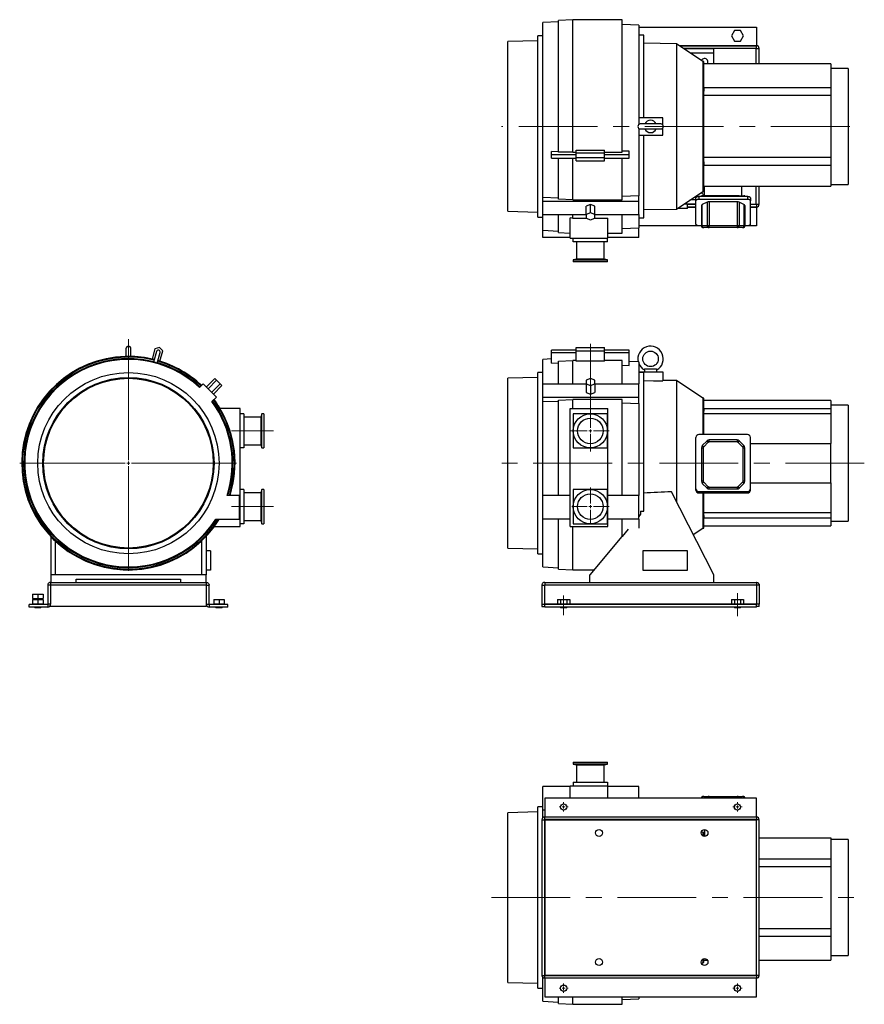
# Model space of a CAD drawing. Units: millimetres. Extents: x 40 to 258, y 29 to 187.
# Drawn here: x 40 to 176, y 29 to 187 of the extents above; entities that cross this region are included whole.
import ezdxf

# ---------------------------------------------------------------- set-up
doc = ezdxf.new("R2010")
doc.units = ezdxf.units.MM
doc.linetypes.add('CENTERX2', pattern=[20.32, 12.7, -2.54, 2.54, -2.54])

# ---------------------------------------------------------------- blocks, each defined once
blk = doc.blocks.new('SW_CENTERMARKSYMBOL_0')
at = {"color": 0, "linetype": 'Continuous', "lineweight": 18}
for p, q in [((0, 0.5), (0, 14.04)), ((-0.5, 0), (-3.31, 0)), ((0, 0), (-0.25, 0)), ((0, 0), (0, 0.25)), ((0, 0), (0, -0.25)), ((0, 0), (0.25, 0)), ((0.5, 0), (3.05, 0)), ((0, -0.5), (0, -3.31))]:
    blk.add_line(p, q, dxfattribs=at)
blk = doc.blocks.new('SW_CENTERMARKSYMBOL_1')
at = {"color": 0, "linetype": 'Continuous', "lineweight": 18}
for p, q in [((0, 0.5), (0, 3.06)), ((-0.5, 0), (-2.97, 0)), ((0, 0), (-0.25, 0)), ((0, 0), (0, 0.25)), ((0, 0), (0, -0.25)), ((0, 0), (0.25, 0)), ((0.5, 0), (3.01, 0)), ((0, -0.5), (0, -2.83))]:
    blk.add_line(p, q, dxfattribs=at)
blk = doc.blocks.new('SW_CENTERMARKSYMBOL_2')
at = {"color": 0, "linetype": 'Continuous', "lineweight": 18}
for p, q in [((0, 0.5), (0, 19.97)), ((-0.5, 0), (-17.52, 0)), ((0, 0), (-0.25, 0)), ((0, 0), (0, 0.25)), ((0, 0), (0, -0.25)), ((0, 0), (0.25, 0)), ((0.5, 0), (17.4, 0)), ((0, -0.5), (0, -17.32))]:
    blk.add_line(p, q, dxfattribs=at)
blk = doc.blocks.new('SW_CENTERMARKSYMBOL_3')
at = {"color": 0, "linetype": 'Continuous', "lineweight": 18}
for p, q in [((-0.5, 0), (-0.75, 0)), ((0, 0), (-0.25, 0)), ((0, 0.5), (0, 0.75)), ((0, 0), (0, 0.25)), ((0, 0), (0, -0.25)), ((0, 0), (0.25, 0)), ((0.5, 0), (0.75, 0)), ((0, -0.5), (0, -0.75))]:
    blk.add_line(p, q, dxfattribs=at)
blk = doc.blocks.new('SW_CENTERMARKSYMBOL_4')
at = {"color": 0, "linetype": 'Continuous', "lineweight": 18}
for p, q in [((-0.5, 0), (-0.75, 0)), ((0, 0), (-0.25, 0)), ((0, 0.5), (0, 0.75)), ((0, 0), (0, 0.25)), ((0, 0), (0, -0.25)), ((0, 0), (0.25, 0)), ((0.5, 0), (0.75, 0)), ((0, -0.5), (0, -0.75))]:
    blk.add_line(p, q, dxfattribs=at)
blk = doc.blocks.new('SW_CENTERMARKSYMBOL_5')
at = {"color": 0, "linetype": 'Continuous', "lineweight": 18}
for p, q in [((-0.5, 0), (-0.75, 0)), ((0, 0), (-0.25, 0)), ((0, 0.5), (0, 0.75)), ((0, 0), (0, 0.25)), ((0, 0), (0, -0.25)), ((0, 0), (0.25, 0)), ((0.5, 0), (0.75, 0)), ((0, -0.5), (0, -0.75))]:
    blk.add_line(p, q, dxfattribs=at)
blk = doc.blocks.new('SW_CENTERMARKSYMBOL_6')
at = {"color": 0, "linetype": 'Continuous', "lineweight": 18}
for p, q in [((-0.5, 0), (-0.75, 0)), ((0, 0), (-0.25, 0)), ((0, 0.5), (0, 0.75)), ((0, 0), (0, 0.25)), ((0, 0), (0, -0.25)), ((0, 0), (0.25, 0)), ((0.5, 0), (0.75, 0)), ((0, -0.5), (0, -0.75))]:
    blk.add_line(p, q, dxfattribs=at)

msp = doc.modelspace()

# ---------------------------------------------------------------- linework, layer by layer
at = {"color": 7, "linetype": 'Continuous', "lineweight": 25}
for p, q in [((128.81, 187.47), (126.47, 187.35)), ((126.47, 166.14), (126.47, 187.35)), ((136.71, 187.47), (128.81, 187.47)), ((128.81, 166.1), (128.81, 187.47)), ((136.71, 166.1), (136.71, 187.47)), ((126.47, 187.12), (123.97, 186.99)), ((123.97, 158.81), (123.97, 186.99)), ((139.41, 186.58), (136.71, 186.72)), ((139.41, 186.58), (139.41, 170.58)), ((139.41, 186.27), (158.36, 186.27)), ((154.82, 185.72), (154.33, 184.87)), ((155.8, 185.72), (154.82, 185.72)), ((156.29, 184.87), (155.8, 185.72)), ((158.36, 186.27), (158.36, 183.28)), ((123.17, 184.07), (118.31, 183.94)), ((123.97, 184.87), (123.17, 184.87)), ((123.17, 155.67), (123.17, 184.87)), ((140.21, 184.97), (139.41, 184.97)), ((140.21, 171.67), (140.21, 184.97)), ((154.33, 184.87), (154.82, 184.02)), ((154.82, 184.02), (155.8, 184.02)), ((155.8, 184.02), (156.29, 184.87)), ((118.31, 156.6), (118.31, 183.94)), ((145.51, 183.58), (140.21, 183.67)), ((149.71, 180.74), (145.51, 183.58)), ((145.51, 183.58), (145.51, 156.96)), ((145.96, 183.27), (158.36, 183.27)), ((151.51, 182.77), (146.7, 182.77)), ((151.51, 182.07), (151.51, 182.77)), ((158.36, 182.81), (158.35, 182.81)), ((158.36, 183.27), (158.36, 183.28)), ((158.81, 180.37), (158.81, 182.81)), ((151.51, 182.07), (147.74, 182.07)), ((151.51, 180.37), (151.51, 182.07)), ((149.91, 180.74), (149.71, 180.74)), ((149.71, 180.74), (149.71, 159.79)), ((149.91, 176.52), (149.91, 180.74)), ((170.36, 180.37), (149.91, 180.37)), ((170.36, 180.37), (170.36, 176.52)), ((173.16, 179.62), (170.36, 179.62)), ((173.16, 179.62), (173.16, 160.92)), ((149.91, 176.52), (149.91, 175.95)), ((149.91, 176.52), (170.36, 176.52)), ((170.36, 176.52), (170.36, 175.24)), ((149.91, 164.59), (149.91, 175.95)), ((170.36, 175.24), (149.91, 175.24)), ((170.36, 175.24), (170.36, 165.3)), ((143.31, 171.67), (139.41, 171.67)), ((143.31, 170.46), (143.31, 171.67)), ((139.41, 169.96), (139.41, 159.1)), ((142.96, 170.67), (139.66, 170.67)), ((139.66, 169.87), (142.96, 169.87)), ((143.31, 168.87), (143.31, 170.07)), ((139.41, 168.87), (143.31, 168.87)), ((140.21, 155.57), (140.21, 168.87)), ((126.47, 166.19), (125.36, 166.21)), ((125.36, 165.76), (125.36, 166.21)), ((125.36, 165.76), (129.31, 165.76)), ((125.36, 165.17), (125.36, 165.76)), ((125.36, 165.17), (129.31, 165.17)), ((128.81, 166.1), (126.47, 166.14)), ((126.47, 158.55), (126.47, 165.17)), ((128.81, 166.1), (129.31, 166.1)), ((128.81, 158.46), (128.81, 165.17)), ((129.31, 166.44), (133.91, 166.44)), ((129.31, 166), (129.31, 166.44)), ((129.31, 166), (133.91, 166)), ((129.31, 165.27), (129.31, 166)), ((129.31, 165.27), (133.91, 165.27)), ((129.31, 164.74), (129.31, 165.27)), ((133.91, 166), (133.91, 166.44)), ((133.91, 166.1), (136.71, 166.1)), ((133.91, 165.27), (133.91, 166)), ((133.91, 165.76), (137.86, 165.76)), ((133.91, 164.74), (133.91, 165.27)), ((133.91, 165.17), (137.86, 165.17)), ((137.86, 166.31), (136.71, 166.3)), ((136.71, 158.46), (136.71, 165.17)), ((137.86, 165.76), (137.86, 166.31)), ((137.86, 165.17), (137.86, 165.76)), ((149.91, 165.3), (170.36, 165.3)), ((170.36, 165.3), (170.36, 164.02)), ((129.31, 164.74), (133.91, 164.74)), ((149.91, 164.59), (149.91, 164.02)), ((149.91, 159.79), (149.91, 164.02)), ((149.91, 164.02), (170.36, 164.02)), ((170.36, 164.02), (170.36, 160.67)), ((149.91, 160.67), (170.36, 160.67)), ((150.01, 160.42), (149.91, 160.41)), ((150.01, 159.07), (150.01, 160.67)), ((156.01, 159.07), (156.01, 160.67)), ((158.81, 157.73), (158.81, 160.67)), ((170.36, 160.92), (173.16, 160.92)), ((126.47, 158.71), (123.97, 158.81)), ((123.97, 158.21), (123.97, 158.81)), ((139.41, 159.1), (136.71, 159)), ((139.41, 158.21), (139.41, 159.1)), ((145.51, 156.96), (149.71, 159.79)), ((148.61, 158.31), (148.61, 158.76)), ((149.11, 158.97), (149.11, 158.52)), ((156.91, 158.97), (149.11, 158.97)), ((149.51, 159.07), (149.51, 158.97)), ((149.65, 159.07), (149.51, 159.07)), ((150.41, 159.07), (149.65, 159.07)), ((149.71, 159.79), (149.91, 159.79)), ((150.76, 159.07), (150.41, 159.07)), ((155.25, 159.07), (150.76, 159.07)), ((155.6, 159.07), (155.25, 159.07)), ((155.6, 159.07), (156.36, 159.07)), ((156.51, 159.07), (156.36, 159.07)), ((156.51, 159.07), (156.51, 158.97)), ((156.91, 158.97), (156.91, 158.52)), ((157.41, 158.76), (157.41, 158.31)), ((123.97, 158.21), (139.41, 158.21)), ((123.97, 156.09), (123.97, 158.21)), ((128.81, 158.46), (126.47, 158.55)), ((128.81, 158.46), (136.71, 158.46)), ((131.61, 157.72), (130.91, 157.44)), ((130.91, 156.06), (130.91, 157.44)), ((131.61, 156.34), (131.61, 157.72)), ((132.31, 157.44), (131.61, 157.72)), ((132.31, 156.06), (132.31, 157.44)), ((139.41, 156.09), (139.41, 158.21)), ((147.26, 157.07), (145.67, 157.07)), ((148.61, 157.77), (146.7, 157.77)), ((147.26, 157.07), (147.26, 157.77)), ((148.61, 157.27), (147.26, 157.27)), ((148.61, 158.47), (147.74, 158.47)), ((147.76, 158.47), (147.76, 158.48)), ((148.61, 154.52), (148.61, 158.31)), ((156.91, 158.52), (149.11, 158.52)), ((149.51, 157.55), (149.51, 154.27)), ((150.41, 158.06), (149.65, 157.71)), ((149.65, 154.27), (149.65, 157.71)), ((150.41, 158.06), (150.41, 154.27)), ((155.25, 158.13), (150.76, 158.13)), ((150.76, 158.13), (150.76, 154.27)), ((155.25, 158.13), (155.25, 154.27)), ((156.36, 157.71), (155.6, 158.06)), ((155.6, 158.06), (155.6, 154.27)), ((156.36, 157.71), (156.36, 154.27)), ((156.51, 157.55), (156.51, 154.27)), ((157.41, 154.52), (157.41, 158.31)), ((158.36, 157.27), (157.41, 157.27)), ((158.36, 157.73), (158.35, 157.73)), ((158.36, 157.26), (158.36, 157.27)), ((158.36, 157.26), (158.36, 154.27)), ((118.31, 156.6), (123.17, 156.47)), ((123.17, 155.67), (123.97, 155.67)), ((123.97, 156.09), (130.91, 156.09)), ((123.97, 153.55), (123.97, 156.09)), ((126.47, 153.19), (126.47, 156.09)), ((128.36, 152.27), (128.36, 155.52)), ((128.81, 155.49), (128.81, 156.09)), ((128.81, 155.49), (130.91, 155.49)), ((131.61, 156.34), (130.91, 156.06)), ((130.91, 156.06), (130.91, 155.49)), ((130.91, 155.49), (131.61, 155.2)), ((132.31, 156.06), (131.61, 156.34)), ((131.61, 155.2), (132.31, 155.49)), ((132.31, 156.09), (139.41, 156.09)), ((132.31, 155.49), (132.31, 156.06)), ((132.31, 155.49), (134.41, 155.49)), ((134.41, 152.27), (134.41, 155.49)), ((136.71, 153.07), (136.71, 156.09)), ((139.41, 156.09), (139.41, 153.96)), ((139.41, 155.57), (140.21, 155.57)), ((140.21, 156.87), (145.51, 156.96)), ((136.71, 153.82), (139.41, 153.96)), ((149.51, 154.27), (139.41, 154.27)), ((139.41, 152.37), (139.41, 153.96)), ((149.11, 154.31), (149.51, 154.31)), ((149.65, 154.27), (149.51, 154.27)), ((150.41, 154.27), (149.65, 154.27)), ((150.62, 153.97), (149.87, 153.97)), ((150.76, 154.27), (150.41, 154.27)), ((150.76, 153.97), (150.76, 154.27)), ((155.25, 154.27), (150.76, 154.27)), ((155.25, 153.97), (150.76, 153.97)), ((155.25, 154.27), (155.25, 153.97)), ((155.6, 154.27), (155.25, 154.27)), ((156.15, 153.97), (155.39, 153.97)), ((156.36, 154.27), (155.6, 154.27)), ((156.51, 154.27), (156.36, 154.27)), ((156.51, 154.31), (156.91, 154.31)), ((158.36, 154.27), (156.51, 154.27)), ((123.97, 153.55), (126.47, 153.42)), ((123.97, 152.37), (123.97, 153.55)), ((128.36, 152.37), (123.97, 152.37)), ((126.47, 153.19), (128.36, 153.09)), ((134.41, 153.07), (136.71, 153.07)), ((139.41, 152.37), (134.41, 152.37)), ((128.36, 152.27), (134.41, 152.27)), ((128.86, 151.67), (128.86, 152.27)), ((134.36, 151.67), (128.86, 151.67)), ((129.38, 151.67), (129.38, 148.91)), ((133.83, 148.91), (133.83, 151.67)), ((134.36, 151.67), (134.36, 152.27)), ((129.38, 148.91), (128.86, 148.77)), ((128.86, 148.77), (128.86, 148.47)), ((128.86, 148.77), (134.36, 148.77)), ((134.36, 148.47), (128.86, 148.47)), ((133.83, 148.91), (129.38, 148.91)), ((134.36, 148.77), (133.83, 148.91)), ((134.36, 148.47), (134.36, 148.77)), ((56.78, 134.47), (56.78, 133.21)), ((57.58, 133.21), (57.58, 134.47)), ((61.45, 134.45), (61.01, 132.78)), ((61.69, 133.99), (61.24, 132.31)), ((62.18, 134.64), (61.45, 134.45)), ((61.82, 132.15), (62.27, 133.84)), ((62.71, 134.11), (62.18, 134.64)), ((62.26, 132.45), (62.71, 134.11)), ((129.31, 134.22), (125.36, 134.22)), ((125.36, 133.84), (125.36, 134.22)), ((125.36, 133.84), (129.31, 133.84)), ((125.36, 132.15), (125.36, 133.84)), ((129.31, 134.11), (129.31, 134.64)), ((129.31, 134.64), (133.91, 134.64)), ((129.31, 134.11), (133.91, 134.11)), ((129.31, 132.45), (129.31, 134.11)), ((133.91, 134.11), (133.91, 134.64)), ((137.86, 134.22), (133.91, 134.22)), ((133.91, 132.45), (133.91, 134.11)), ((133.91, 133.84), (137.86, 133.84)), ((137.86, 133.84), (137.86, 134.22)), ((137.86, 131.77), (137.86, 133.84)), ((125.36, 132.81), (123.97, 132.73)), ((123.97, 128.78), (123.97, 132.73)), ((125.36, 132.15), (126.47, 132.21)), ((126.47, 132.43), (128.81, 132.55)), ((126.47, 128.78), (126.47, 132.43)), ((128.81, 128.78), (128.81, 132.55)), ((129.31, 132.55), (128.81, 132.55)), ((133.91, 132.45), (129.31, 132.45)), ((136.71, 132.55), (133.91, 132.55)), ((136.71, 128.78), (136.71, 132.55)), ((136.71, 131.82), (137.86, 131.77)), ((139.32, 132.33), (137.86, 132.41)), ((139.41, 132.32), (139.41, 128.78)), ((123.97, 130.62), (123.17, 130.62)), ((123.17, 101.42), (123.17, 130.62)), ((139.41, 130.72), (143.31, 130.72)), ((140.21, 130.65), (139.41, 130.65)), ((140.21, 108.28), (140.21, 130.65)), ((140.31, 131.03), (140.31, 130.72)), ((140.37, 131.22), (142.25, 131.22)), ((142.31, 130.72), (142.31, 131.03)), ((143.31, 130.72), (143.31, 129.29)), ((69.24, 128.78), (68.64, 128.19)), ((71.36, 126.66), (69.24, 128.78)), ((71.11, 129.67), (69.73, 128.29)), ((71.39, 129.38), (70.01, 128)), ((71.96, 128.81), (70.58, 127.43)), ((72.25, 128.53), (70.87, 127.15)), ((71.11, 129.67), (71.39, 129.38)), ((71.39, 129.38), (71.96, 128.81)), ((71.96, 128.81), (72.25, 128.53)), ((123.17, 129.82), (118.31, 129.69)), ((118.31, 102.34), (118.31, 129.69)), ((123.97, 128.78), (130.91, 128.78)), ((123.97, 126.66), (123.97, 128.78)), ((131.61, 129.67), (130.91, 129.38)), ((130.91, 129.38), (130.91, 128.81)), ((130.91, 128.81), (131.61, 128.53)), ((130.91, 128.81), (130.91, 127.43)), ((132.31, 129.38), (131.61, 129.67)), ((131.61, 128.53), (132.31, 128.81)), ((131.61, 128.53), (131.61, 127.15)), ((132.31, 128.81), (132.31, 129.38)), ((132.31, 128.81), (132.31, 127.43)), ((132.31, 128.78), (139.41, 128.78)), ((139.41, 126.66), (139.41, 128.78)), ((145.51, 129.32), (143.31, 129.36)), ((149.71, 126.49), (145.51, 129.32)), ((145.51, 129.32), (145.51, 109.79)), ((130.91, 127.43), (131.61, 127.15)), ((131.61, 127.15), (132.31, 127.43)), ((70.64, 125.94), (71.36, 126.66)), ((123.97, 126.66), (139.41, 126.66)), ((123.97, 125.94), (123.97, 126.66)), ((123.97, 125.94), (126.47, 126.03)), ((123.97, 110.82), (123.97, 125.94)), ((126.47, 126.19), (128.81, 126.28)), ((126.47, 110.82), (126.47, 126.19)), ((128.81, 124.82), (128.81, 126.28)), ((136.71, 126.28), (128.81, 126.28)), ((136.71, 110.82), (136.71, 126.28)), ((136.71, 125.74), (139.41, 125.64)), ((139.41, 125.64), (139.41, 126.66)), ((139.41, 125.64), (139.41, 110.82)), ((149.91, 126.49), (149.71, 126.49)), ((149.71, 126.49), (149.71, 120.62)), ((149.91, 124.82), (149.91, 126.49)), ((170.36, 126.12), (149.91, 126.12)), ((170.36, 126.12), (170.36, 124.82)), ((173.16, 125.37), (170.36, 125.37)), ((173.16, 125.37), (173.16, 106.67)), ((75.18, 124.82), (71.93, 124.82)), ((75.18, 105.82), (75.18, 124.82)), ((75.78, 123.97), (75.18, 123.97)), ((75.78, 123.97), (75.78, 118.47)), ((78.68, 123.97), (78.54, 123.44)), ((78.98, 123.97), (78.68, 123.97)), ((78.68, 118.47), (78.68, 123.97)), ((78.98, 123.97), (78.98, 121.22)), ((128.36, 105.82), (128.36, 124.82)), ((128.36, 124.82), (134.41, 124.82)), ((134.36, 123.97), (128.86, 123.97)), ((128.86, 123.97), (128.86, 118.47)), ((134.36, 118.47), (134.36, 123.97)), ((134.41, 105.82), (134.41, 124.82)), ((149.91, 124.82), (170.36, 124.82)), ((149.91, 124.82), (149.91, 124.42)), ((149.91, 120.62), (149.91, 124.42)), ((170.36, 123.96), (149.91, 123.96)), ((170.36, 124.82), (170.36, 123.96)), ((170.36, 123.96), (170.36, 119.17)), ((78.54, 123.44), (75.78, 123.44)), ((78.54, 123.44), (78.54, 121.22)), ((78.54, 121.22), (78.54, 118.99)), ((78.98, 121.22), (78.98, 118.47)), ((156.91, 120.62), (149.11, 120.62)), ((75.78, 118.99), (78.54, 118.99)), ((78.54, 118.99), (78.68, 118.47)), ((148.61, 111.88), (148.61, 120.16)), ((150.41, 119.62), (149.65, 118.86)), ((150.62, 119.41), (149.87, 118.65)), ((150.76, 119.47), (150.76, 119.77)), ((155.25, 119.77), (150.76, 119.77)), ((155.25, 119.47), (150.76, 119.47)), ((155.25, 119.77), (155.25, 119.47)), ((156.15, 118.65), (155.39, 119.41)), ((156.36, 118.86), (155.6, 119.62)), ((157.41, 111.88), (157.41, 120.16)), ((157.41, 119.17), (170.36, 119.17)), ((170.36, 112.86), (170.36, 119.17)), ((75.78, 118.47), (75.18, 118.47)), ((78.68, 118.47), (78.98, 118.47)), ((128.86, 118.47), (134.36, 118.47)), ((149.51, 118.51), (149.81, 118.51)), ((149.51, 118.51), (149.51, 113.12)), ((149.81, 118.51), (149.81, 113.12)), ((156.21, 113.12), (156.21, 118.51)), ((156.21, 118.51), (156.51, 118.51)), ((156.51, 113.12), (156.51, 118.51)), ((149.81, 113.12), (149.51, 113.12)), ((149.65, 112.77), (150.41, 112.01)), ((149.87, 112.98), (150.62, 112.22)), ((155.39, 112.22), (156.15, 112.98)), ((155.6, 112.01), (156.36, 112.77)), ((156.51, 113.12), (156.21, 113.12)), ((157.41, 112.86), (170.36, 112.86)), ((170.36, 112.86), (170.36, 108.08)), ((75.78, 111.77), (75.18, 111.77)), ((75.78, 111.77), (75.78, 106.27)), ((78.54, 111.24), (75.78, 111.24)), ((78.68, 111.77), (78.54, 111.24)), ((78.54, 111.24), (78.54, 109.02)), ((78.98, 111.77), (78.68, 111.77)), ((78.68, 106.27), (78.68, 111.77)), ((78.98, 111.77), (78.98, 109.02)), ((128.86, 111.77), (128.86, 106.27)), ((134.36, 111.77), (128.86, 111.77)), ((134.36, 106.27), (134.36, 111.77)), ((151.51, 98.02), (144.68, 111.41)), ((148.61, 111.67), (148.61, 111.88)), ((149.11, 111.43), (156.91, 111.43)), ((149.11, 111.22), (149.11, 111.43)), ((149.11, 111.22), (156.91, 111.22)), ((149.71, 111.22), (149.71, 105.54)), ((149.91, 107.61), (149.91, 111.22)), ((150.76, 112.17), (155.25, 112.17)), ((150.76, 111.87), (150.76, 112.17)), ((150.76, 111.87), (155.25, 111.87)), ((155.25, 112.17), (155.25, 111.87)), ((156.91, 111.22), (156.91, 111.43)), ((157.41, 111.67), (157.41, 111.88)), ((75.08, 110.82), (73.07, 110.82)), ((75.08, 107.02), (75.08, 110.82)), ((128.36, 110.82), (123.97, 110.82)), ((123.97, 107.02), (123.97, 110.82)), ((139.41, 110.82), (134.41, 110.82)), ((139.41, 107.02), (139.41, 110.82)), ((78.54, 109.02), (78.54, 106.79)), ((78.98, 109.02), (78.98, 106.27)), ((139.71, 108.28), (140.21, 108.28)), ((139.71, 108.28), (139.71, 107.79)), ((149.91, 108.08), (170.36, 108.08)), ((170.36, 108.08), (170.36, 107.22)), ((71.27, 107.02), (75.08, 107.02)), ((75.78, 106.79), (78.54, 106.79)), ((78.54, 106.79), (78.68, 106.27)), ((128.36, 107.02), (123.97, 107.02)), ((123.97, 99.3), (123.97, 107.02)), ((126.47, 98.94), (126.47, 107.02)), ((139.41, 107.02), (134.41, 107.02)), ((136.71, 104.21), (136.71, 107.02)), ((139.71, 107.79), (139.41, 107.43)), ((139.41, 107.02), (139.41, 105.54)), ((149.91, 107.61), (149.91, 107.22)), ((149.91, 105.54), (149.91, 107.22)), ((149.91, 107.22), (170.36, 107.22)), ((170.36, 107.22), (170.36, 105.91)), ((170.36, 106.67), (173.16, 106.67)), ((71, 105.82), (75.18, 105.82)), ((75.78, 106.27), (75.18, 106.27)), ((78.68, 106.27), (78.98, 106.27)), ((128.36, 105.82), (134.41, 105.82)), ((128.81, 98.82), (128.81, 105.82)), ((128.86, 106.27), (134.36, 106.27)), ((137.71, 105.4), (136.71, 104.21)), ((148.19, 104.52), (149.71, 105.54)), ((149.71, 105.54), (149.91, 105.54)), ((149.91, 105.91), (170.36, 105.91)), ((44.68, 104.2), (44.68, 98.02)), ((45.38, 103.5), (45.38, 98.02)), ((68.98, 103.5), (68.98, 98.02)), ((69.68, 104.2), (69.68, 98.02)), ((136.7, 104.2), (131.51, 98.02)), ((70.38, 101.87), (69.68, 101.87)), ((70.38, 101.87), (70.38, 98.77)), ((118.31, 102.34), (123.17, 102.22)), ((147.26, 101.87), (140.06, 101.87)), ((140.06, 101.87), (140.06, 98.77)), ((147.26, 98.77), (147.26, 101.87)), ((123.17, 101.42), (123.97, 101.42)), ((70.38, 98.77), (69.68, 98.77)), ((123.97, 99.3), (126.47, 99.17)), ((126.47, 98.94), (128.81, 98.82)), ((128.81, 98.82), (132.18, 98.82)), ((140.06, 98.77), (147.26, 98.77)), ((44.64, 96.82), (69.72, 96.82)), ((44.68, 98.02), (44.68, 96.82)), ((45.38, 98.02), (44.68, 98.02)), ((68.98, 98.02), (45.38, 98.02)), ((48.78, 97.32), (65.58, 97.32)), ((48.78, 96.82), (48.78, 97.32)), ((65.58, 97.32), (65.58, 96.82)), ((69.68, 98.02), (68.98, 98.02)), ((69.68, 96.82), (69.68, 98.02)), ((69.72, 96.82), (69.72, 96.82)), ((124.26, 96.82), (124.27, 96.82)), ((124.27, 96.82), (158.35, 96.82)), ((131.51, 96.82), (131.51, 98.02)), ((151.51, 96.82), (151.51, 98.02)), ((158.36, 96.82), (158.35, 96.82)), ((44.18, 96.36), (44.18, 93.28)), ((44.64, 96.36), (44.18, 96.36)), ((44.64, 96.36), (44.64, 93.28)), ((69.72, 96.36), (44.64, 96.36)), ((69.72, 96.36), (70.18, 96.36)), ((69.72, 96.36), (69.72, 93.28)), ((70.18, 93.28), (70.18, 96.36)), ((123.8, 96.36), (124.26, 96.36)), ((123.8, 96.36), (123.8, 93.28)), ((158.36, 96.36), (124.26, 96.36)), ((124.26, 93.28), (124.26, 96.36)), ((158.82, 96.36), (158.36, 96.36)), ((158.36, 96.36), (158.36, 93.28)), ((158.82, 96.36), (158.82, 93.28)), ((41.73, 94.92), (41.73, 94.22)), ((41.73, 94.92), (42.58, 94.92)), ((41.73, 94.22), (42.58, 94.22)), ((41.73, 94.07), (41.73, 93.37)), ((41.73, 94.07), (42.58, 94.07)), ((42.08, 94.22), (42.08, 94.07)), ((42.58, 94.92), (42.58, 94.22)), ((42.58, 94.92), (43.43, 94.92)), ((42.58, 94.22), (43.43, 94.22)), ((42.58, 94.07), (42.58, 93.37)), ((42.58, 94.07), (43.43, 94.07)), ((43.08, 94.07), (43.08, 94.22)), ((43.43, 94.92), (43.43, 94.22)), ((43.43, 94.07), (43.43, 93.37)), ((70.93, 94.07), (70.93, 93.37)), ((70.93, 94.07), (71.78, 94.07)), ((71.78, 94.07), (71.78, 93.37)), ((71.78, 94.07), (72.63, 94.07)), ((72.63, 94.07), (72.63, 93.37)), ((126.33, 94.07), (126.33, 93.37)), ((126.33, 94.07), (126.82, 94.07)), ((126.82, 94.07), (126.82, 93.37)), ((126.82, 94.07), (127.8, 94.07)), ((127.8, 94.07), (127.8, 93.37)), ((127.8, 94.07), (128.29, 94.07)), ((128.29, 94.07), (128.29, 93.37)), ((154.33, 94.07), (154.33, 93.37)), ((154.33, 94.07), (154.82, 94.07)), ((154.82, 94.07), (154.82, 93.37)), ((154.82, 94.07), (155.8, 94.07)), ((155.8, 94.07), (155.8, 93.37)), ((155.8, 94.07), (156.29, 94.07)), ((156.29, 94.07), (156.29, 93.37)), ((41.18, 92.82), (41.18, 93.27)), ((44.17, 93.27), (41.18, 93.27)), ((44.17, 92.82), (41.18, 92.82)), ((41.73, 93.37), (41.73, 93.27)), ((41.73, 93.37), (42.58, 93.37)), ((42.08, 93.37), (42.08, 93.27)), ((42.08, 92.82), (42.08, 92.72)), ((42.58, 92.72), (42.08, 92.72)), ((42.58, 93.37), (43.43, 93.37)), ((43.08, 92.72), (42.58, 92.72)), ((43.08, 93.27), (43.08, 93.37)), ((43.08, 92.72), (43.08, 92.82)), ((43.43, 93.37), (43.43, 93.27)), ((44.17, 93.27), (44.17, 92.82)), ((44.64, 93.28), (44.18, 93.28)), ((44.64, 92.92), (44.64, 93.28)), ((69.72, 92.92), (44.64, 92.92)), ((69.72, 93.28), (70.18, 93.28)), ((69.72, 93.28), (69.72, 92.92)), ((70.19, 93.27), (70.19, 92.82)), ((73.18, 93.27), (70.19, 93.27)), ((73.18, 92.82), (70.19, 92.82)), ((70.93, 93.37), (71.78, 93.37)), ((71.28, 93.37), (71.28, 93.27)), ((71.28, 92.82), (71.28, 92.72)), ((72.28, 92.72), (71.28, 92.72)), ((71.78, 93.37), (72.63, 93.37)), ((72.28, 93.27), (72.28, 93.37)), ((72.28, 92.72), (72.28, 92.82)), ((73.18, 92.82), (73.18, 93.27)), ((123.8, 93.28), (124.26, 93.28)), ((123.81, 93.28), (123.81, 92.92)), ((123.81, 92.92), (124.26, 92.92)), ((124.26, 93.28), (124.26, 93.27)), ((124.26, 92.82), (124.26, 93.27)), ((158.36, 93.27), (124.26, 93.27)), ((158.36, 92.82), (124.26, 92.82)), ((126.33, 93.37), (126.82, 93.37)), ((126.81, 93.37), (126.81, 93.27)), ((126.81, 92.82), (126.81, 92.72)), ((127.81, 92.72), (126.81, 92.72)), ((126.82, 93.37), (127.8, 93.37)), ((127.8, 93.37), (128.29, 93.37)), ((127.81, 93.27), (127.81, 93.37)), ((127.81, 92.72), (127.81, 92.82)), ((154.33, 93.37), (154.82, 93.37)), ((154.81, 93.37), (154.81, 93.27)), ((154.81, 92.82), (154.81, 92.72)), ((155.81, 92.72), (154.81, 92.72)), ((154.82, 93.37), (155.8, 93.37)), ((155.8, 93.37), (156.29, 93.37)), ((155.81, 93.27), (155.81, 93.37)), ((155.81, 92.72), (155.81, 92.82)), ((158.36, 93.27), (158.36, 93.28)), ((158.82, 93.28), (158.36, 93.28)), ((158.36, 92.82), (158.36, 93.27)), ((158.81, 92.92), (158.36, 92.92)), ((158.81, 92.92), (158.81, 93.28)), ((128.86, 67.84), (128.86, 67.54)), ((128.86, 67.84), (134.36, 67.84)), ((128.86, 67.54), (129.38, 67.4)), ((134.36, 67.54), (128.86, 67.54)), ((129.38, 67.4), (129.38, 64.64)), ((129.38, 67.4), (133.83, 67.4)), ((133.83, 67.4), (134.36, 67.54)), ((133.83, 64.64), (133.83, 67.4)), ((134.36, 67.54), (134.36, 67.84)), ((128.36, 63.94), (123.97, 63.94)), ((123.97, 60.13), (123.97, 63.94)), ((128.36, 64.04), (134.41, 64.04)), ((128.36, 62.04), (128.36, 64.04)), ((128.86, 64.64), (128.86, 64.04)), ((128.86, 64.64), (134.36, 64.64)), ((134.36, 64.64), (134.36, 64.04)), ((134.41, 62.04), (134.41, 64.04)), ((139.41, 63.94), (134.41, 63.94)), ((139.41, 62.04), (139.41, 63.94)), ((158.36, 62.04), (124.26, 62.04)), ((124.26, 62.04), (124.26, 59.05)), ((149.87, 62.34), (150.62, 62.34)), ((150.76, 62.04), (150.76, 62.34)), ((150.76, 62.34), (155.25, 62.34)), ((155.25, 62.34), (155.25, 62.04)), ((155.39, 62.34), (156.15, 62.34)), ((158.36, 59.05), (158.36, 62.04)), ((123.97, 60.64), (123.17, 60.64)), ((123.17, 46.04), (123.17, 60.64)), ((123.17, 59.84), (118.31, 59.71)), ((118.31, 46.04), (118.31, 59.71)), ((124.26, 60.14), (123.97, 60.13)), ((123.97, 58.93), (123.97, 60.13)), ((124.26, 59.05), (158.36, 59.05)), ((124.26, 58.59), (124.26, 59.05)), ((158.36, 59.05), (158.36, 58.59)), ((123.8, 58.58), (123.81, 58.58)), ((123.81, 58.58), (123.81, 33.5)), ((123.81, 58.58), (124.26, 58.58)), ((158.36, 58.59), (124.26, 58.59)), ((124.26, 58.59), (124.26, 58.58)), ((124.26, 58.58), (124.26, 33.5)), ((124.27, 58.58), (124.26, 58.58)), ((124.27, 33.5), (124.27, 58.58)), ((124.27, 58.58), (158.35, 58.58)), ((158.36, 58.58), (158.35, 58.58)), ((158.35, 58.58), (158.35, 33.5)), ((158.36, 58.58), (158.36, 58.59)), ((158.81, 58.58), (158.36, 58.58)), ((158.36, 33.5), (158.36, 58.58)), ((158.81, 33.5), (158.81, 58.58)), ((158.82, 58.58), (158.81, 58.58)), ((149.71, 56.51), (149.5, 56.65)), ((149.91, 56.51), (149.71, 56.51)), ((149.71, 56.51), (149.71, 55.98)), ((149.91, 55.9), (149.91, 56.51)), ((150.01, 56.99), (150.01, 55.89)), ((158.81, 55.64), (170.36, 55.64)), ((170.36, 55.64), (170.36, 52.29)), ((173.16, 55.39), (170.36, 55.39)), ((173.16, 55.39), (173.16, 36.69)), ((158.81, 52.29), (170.36, 52.29)), ((170.36, 51), (158.81, 51)), ((170.36, 52.29), (170.36, 51)), ((170.36, 51), (170.36, 41.07)), ((118.31, 32.36), (118.31, 46.04)), ((123.17, 31.44), (123.17, 46.04)), ((158.81, 41.07), (170.36, 41.07)), ((158.81, 39.79), (170.36, 39.79)), ((170.36, 41.07), (170.36, 39.79)), ((170.36, 39.79), (170.36, 35.93)), ((170.36, 36.69), (173.16, 36.69)), ((149.5, 35.42), (149.71, 35.56)), ((149.71, 36.1), (149.71, 35.56)), ((149.71, 35.56), (149.91, 35.56)), ((149.91, 35.56), (149.91, 36.18)), ((149.91, 35.93), (150.47, 35.93)), ((158.81, 35.93), (170.36, 35.93)), ((123.8, 33.5), (123.81, 33.5)), ((123.81, 33.5), (124.26, 33.5)), ((124.26, 33.5), (124.26, 33.49)), ((124.26, 33.5), (124.27, 33.5)), ((124.26, 33.03), (124.26, 33.49)), ((124.26, 33.49), (158.36, 33.49)), ((158.35, 33.5), (124.27, 33.5)), ((158.35, 33.5), (158.36, 33.5)), ((158.81, 33.5), (158.36, 33.5)), ((158.36, 33.49), (158.36, 33.5)), ((158.36, 33.49), (158.36, 33.03)), ((158.82, 33.5), (158.81, 33.5)), ((118.31, 32.36), (123.17, 32.24)), ((123.97, 29.32), (123.97, 33.14)), ((158.36, 33.03), (124.26, 33.03)), ((124.26, 33.03), (124.26, 30.04)), ((158.36, 30.04), (158.36, 33.03)), ((123.17, 31.44), (123.97, 31.44)), ((123.97, 29.32), (126.47, 29.19)), ((124.26, 30.04), (158.36, 30.04)), ((126.47, 28.96), (126.47, 30.04)), ((126.47, 28.96), (128.81, 28.84)), ((128.81, 28.84), (128.81, 30.04)), ((128.81, 28.84), (136.71, 28.84)), ((136.71, 28.84), (136.71, 30.04)), ((136.71, 29.59), (139.41, 29.73)), ((139.41, 30.04), (139.41, 29.73))]:
    msp.add_line(p, q, dxfattribs=at)
at = {"color": 8, "linetype": 'Continuous', "lineweight": 25}
for p, q in [((158.36, 183.28), (145.95, 183.28)), ((158.35, 182.81), (146.65, 182.81)), ((158.35, 180.37), (158.35, 182.81)), ((158.35, 157.73), (158.35, 160.67)), ((149.65, 159.07), (149.65, 158.97)), ((150.41, 159.07), (150.41, 158.97)), ((150.76, 158.97), (150.76, 159.07)), ((155.25, 158.97), (155.25, 159.07)), ((155.6, 158.97), (155.6, 159.07)), ((156.36, 159.07), (156.36, 158.97)), ((147.26, 157.73), (148.61, 157.73)), ((147.26, 157.26), (148.61, 157.26)), ((157.41, 157.73), (158.35, 157.73)), ((157.41, 157.26), (158.36, 157.26)), ((126.81, 93.28), (124.26, 93.28)), ((154.81, 93.28), (127.81, 93.28)), ((158.36, 93.28), (155.81, 93.28))]:
    msp.add_line(p, q, dxfattribs=at)
at = {"color": 7, "linetype": 'CENTERX2', "lineweight": 18}
for p, q in [((173.4, 170.27), (117.28, 170.27)), ((80.54, 121.22), (73.78, 121.22)), ((80.54, 121.22), (73.78, 121.22)), ((175.75, 116.02), (116.31, 116.02)), ((80.54, 109.02), (73.78, 109.02)), ((127.31, 94.72), (127.31, 91.53)), ((155.31, 95.05), (155.31, 91.37)), ((115.66, 46.04), (174.06, 46.04))]:
    msp.add_line(p, q, dxfattribs=at)
at = {"color": 7, "linetype": 'Continuous', "lineweight": 25, "flags": 128}
for points in [[(149.11, 158.97), (149.01, 158.97), (148.92, 158.95), (148.83, 158.94), (148.75, 158.91), (148.69, 158.88), (148.65, 158.84), (148.62, 158.8), (148.61, 158.76)], [(157.41, 158.76), (157.4, 158.8), (157.37, 158.84), (157.32, 158.88), (157.26, 158.91), (157.18, 158.94), (157.1, 158.95), (157, 158.97), (156.91, 158.97)], [(149.11, 158.52), (149.01, 158.51), (148.92, 158.5), (148.83, 158.48), (148.75, 158.46), (148.69, 158.42), (148.65, 158.39), (148.62, 158.35), (148.61, 158.31)], [(157.41, 158.31), (157.4, 158.35), (157.37, 158.39), (157.32, 158.42), (157.26, 158.46), (157.18, 158.48), (157.1, 158.5), (157, 158.51), (156.91, 158.52)], [(128.81, 155.49), (128.65, 155.5), (128.36, 155.52)], [(148.61, 154.52), (148.62, 154.48), (148.65, 154.44), (148.69, 154.4), (148.75, 154.37), (148.83, 154.35), (148.92, 154.33), (149.01, 154.32), (149.11, 154.31)], [(156.91, 154.31), (157, 154.32), (157.1, 154.33), (157.18, 154.35), (157.26, 154.37), (157.32, 154.4), (157.37, 154.44), (157.4, 154.48), (157.41, 154.52)], [(140.21, 129.34), (141.78, 129.31), (143.31, 129.29)], [(150.41, 119.62), (150.41, 119.61), (150.43, 119.6), (150.45, 119.58), (150.47, 119.56), (150.5, 119.52), (150.54, 119.49), (150.58, 119.45), (150.62, 119.41)], [(155.39, 119.41), (155.43, 119.45), (155.47, 119.49), (155.51, 119.52), (155.54, 119.56), (155.57, 119.58), (155.59, 119.6), (155.6, 119.61), (155.6, 119.62)], [(149.87, 118.65), (149.82, 118.69), (149.78, 118.73), (149.75, 118.77), (149.72, 118.8), (149.69, 118.83), (149.67, 118.85), (149.66, 118.86), (149.65, 118.86)], [(156.36, 118.86), (156.36, 118.86), (156.34, 118.85), (156.32, 118.83), (156.3, 118.8), (156.27, 118.77), (156.23, 118.73), (156.19, 118.69), (156.15, 118.65)], [(149.65, 112.77), (149.66, 112.77), (149.67, 112.79), (149.69, 112.8), (149.72, 112.83), (149.75, 112.86), (149.78, 112.9), (149.82, 112.94), (149.87, 112.98)], [(156.15, 112.98), (156.19, 112.94), (156.23, 112.9), (156.27, 112.86), (156.3, 112.83), (156.32, 112.8), (156.34, 112.79), (156.36, 112.77), (156.36, 112.77)], [(150.62, 112.22), (150.58, 112.18), (150.54, 112.14), (150.5, 112.11), (150.47, 112.07), (150.45, 112.05), (150.43, 112.03), (150.41, 112.02), (150.41, 112.01)], [(155.6, 112.01), (155.6, 112.02), (155.59, 112.03), (155.57, 112.05), (155.54, 112.07), (155.51, 112.11), (155.47, 112.14), (155.43, 112.18), (155.39, 112.22)]]:
    msp.add_lwpolyline(points, dxfattribs=at)
at = {"color": 7, "linetype": 'Continuous', "lineweight": 25}
for centre, radius in [((141.31, 132.82), 1.25), ((57.18, 116.02), 14.6), ((57.18, 116.02), 13.8), ((57.18, 116.02), 13.67), ((131.61, 121.22), 2.75), ((131.61, 121.22), 2.06), ((131.61, 109.02), 2.75), ((131.61, 109.02), 2.06), ((127.31, 60.64), 0.5), ((155.31, 60.64), 0.5), ((133.01, 56.44), 0.55), ((150.01, 56.44), 0.55), ((133.01, 35.64), 0.55), ((150.01, 35.64), 0.55), ((127.31, 31.44), 0.5), ((155.31, 31.44), 0.5)]:
    msp.add_circle(centre, radius, dxfattribs=at)
for centre, radius, start, end in [((158.36, 182.81), 0.46, 0, 90), ((150.01, 180.67), 0.55, 327.5636, 157.1068), ((139.66, 170.27), 0.4, 90, 270), ((141.31, 170.27), 1, 23.5782, 156.4218), ((141.31, 170.27), 1, 203.5782, 336.4218), ((142.96, 170.27), 0.4, 270, 90), ((150.01, 159.87), 0.55, 202.8932, 270), ((156.3, 157.51), 0.207, 10.3876, 73.9376), ((158.36, 157.73), 0.46, 270, 0), ((149.81, 154.27), 0.3, 180, 270), ((149.92, 154.23), 0.268, 171.9503, 258.5784), ((150.68, 154.23), 0.268, 171.9505, 258.5782), ((155.34, 154.23), 0.268, 281.4215, 8.0499), ((156.1, 154.23), 0.268, 281.4217, 8.0498), ((156.21, 154.27), 0.3, 270, 360), ((57.18, 134.47), 0.4, 0, 180), ((141.31, 132.82), 2.05, 299.1973, 193.7343), ((61.98, 133.92), 0.3, 345, 165), ((57.18, 116.02), 17.2, 75.9875, 323.6282), ((57.18, 116.02), 17.08, 75.9945, 328.1961), ((57.18, 116.02), 16.85, 76.008, 327.7154), ((57.18, 116.02), 16.72, 46.7138, 327.4313), ((57.18, 116.02), 16.79, 73.9641, 76.0115), ((57.18, 116.02), 16.85, 46.7004, 73.9677), ((57.18, 116.02), 17.08, 46.6778, 73.9814), ((57.18, 116.02), 17.2, 46.6658, 73.9887), ((141.31, 132.82), 2.05, 202.0542, 240.7993), ((57.18, 116.02), 16.72, 341.8791, 36.4003), ((57.18, 116.02), 16.85, 342.0248, 36.4676), ((57.18, 116.02), 17.08, 342.2721, 36.5821), ((57.18, 116.02), 17.2, 30.7723, 36.6425), ((57.18, 116.02), 17.18, 342.3777, 30.8192), ((149.09, 120.14), 0.479, 87.4118, 177.1537), ((156.93, 120.14), 0.479, 2.8464, 92.5881), ((150.76, 119.27), 0.5, 90, 135), ((155.25, 119.27), 0.5, 45, 90), ((150.01, 118.51), 0.5, 135, 180), ((156.01, 118.51), 0.5, 360, 45), ((150.01, 113.12), 0.5, 180, 225), ((156.01, 113.12), 0.5, 315, 360), ((149.09, 111.91), 0.479, 182.8463, 272.5882), ((149.09, 111.7), 0.479, 182.8462, 272.5882), ((150.76, 112.37), 0.5, 225, 270), ((155.25, 112.37), 0.5, 270, 315), ((156.93, 111.91), 0.479, 267.4119, 357.1536), ((156.93, 111.7), 0.479, 267.4118, 357.1537), ((57.18, 116.02), 17.18, 323.5702, 328.4008), ((44.17, 93.28), 0.46, 270, 0), ((44.17, 93.28), 0.01, 270, 0), ((70.19, 93.28), 0.46, 180, 270), ((70.19, 93.28), 0.01, 180, 270), ((149.81, 62.04), 0.3, 90, 180), ((149.92, 62.07), 0.268, 101.4216, 188.0497), ((150.68, 62.07), 0.268, 101.4218, 188.0495), ((155.34, 62.07), 0.268, 351.9501, 78.5785), ((156.1, 62.07), 0.268, 351.9502, 78.5783), ((156.21, 62.04), 0.3, 0, 90), ((124.26, 58.58), 0.46, 90, 180), ((158.36, 58.58), 0.46, 0, 90), ((124.26, 58.58), 0.01, 90, 180), ((158.36, 58.58), 0.01, 360, 90), ((124.26, 33.5), 0.46, 180, 270), ((124.26, 33.5), 0.01, 180, 270), ((158.36, 33.5), 0.01, 270, 360), ((158.36, 33.5), 0.46, 270, 0)]:
    msp.add_arc(centre, radius, start, end, dxfattribs=at)
for centre, start_param, end_param in [((150.01, 157.55), 2.356194, 3.141593), ((150.76, 157.9), 1.570796, 2.356194), ((155.25, 157.9), 0.785398, 1.570796)]:
    msp.add_ellipse(centre, major_axis=(0.5, 0), ratio=0.457414, start_param=start_param, end_param=end_param, dxfattribs=at)
for points, knots in [([(158.36, 182.81), (158.36, 182.87), (158.36, 182.99), (158.36, 183.14), (158.36, 183.25), (158.36, 183.26), (158.36, 183.27)], [0, 0, 0, 0, 0.2499984, 0.499999, 0.7499995, 1, 1, 1, 1]), ([(158.36, 182.81), (158.42, 182.81), (158.56, 182.81), (158.71, 182.81), (158.8, 182.81), (158.81, 182.81), (158.82, 182.81)], [0, 0, 0, 0, 0.2702616, 0.562429, 0.7897348, 1, 1, 1, 1]), ([(158.36, 157.73), (158.36, 157.67), (158.36, 157.55), (158.36, 157.4), (158.36, 157.29), (158.36, 157.28), (158.36, 157.27)], [0, 0, 0, 0, 0.25, 0.499999, 0.75, 1, 1, 1, 1]), ([(158.36, 157.73), (158.42, 157.73), (158.56, 157.73), (158.71, 157.73), (158.8, 157.73), (158.81, 157.73), (158.82, 157.73)], [0, 0, 0, 0, 0.2702616, 0.562429, 0.7897348, 1, 1, 1, 1]), ([(149.81, 153.97), (149.81, 153.97), (149.82, 153.97), (149.85, 153.97), (149.87, 153.97)], [0, 0, 0, 0, 0.499999, 1, 1, 1, 1]), ([(150.62, 153.97), (150.64, 153.97), (150.68, 153.97), (150.74, 153.97), (150.76, 153.97)], [0, 0, 0, 0, 0.5, 1, 1, 1, 1]), ([(155.25, 153.97), (155.28, 153.97), (155.33, 153.97), (155.37, 153.97), (155.39, 153.97)], [0, 0, 0, 0, 0.500002, 1, 1, 1, 1]), ([(156.15, 153.97), (156.17, 153.97), (156.2, 153.97), (156.2, 153.97), (156.21, 153.97)], [0, 0, 0, 0, 0.499998, 1, 1, 1, 1]), ([(140.31, 131.03), (140.31, 131.03), (140.31, 131.03), (140.33, 131.09), (140.35, 131.16), (140.37, 131.2), (140.37, 131.22)], [0, 0, 0, 0, 0.26208, 0.584586, 0.903735, 1, 1, 1, 1]), ([(142.25, 131.22), (142.26, 131.18), (142.27, 131.11), (142.3, 131.05), (142.31, 131.02), (142.31, 131.03), (142.31, 131.03)], [0, 0, 0, 0, 0.312195, 0.624288, 0.940388, 1, 1, 1, 1]), ([(150.62, 119.41), (150.64, 119.42), (150.68, 119.46), (150.74, 119.46), (150.76, 119.47)], [0, 0, 0, 0, 0.5, 1, 1, 1, 1]), ([(155.25, 119.47), (155.28, 119.46), (155.33, 119.46), (155.37, 119.42), (155.39, 119.41)], [0, 0, 0, 0, 0.500002, 1, 1, 1, 1]), ([(149.81, 118.51), (149.81, 118.53), (149.82, 118.59), (149.85, 118.63), (149.87, 118.65)], [0, 0, 0, 0, 0.499999, 1, 1, 1, 1]), ([(156.15, 118.65), (156.17, 118.63), (156.2, 118.59), (156.2, 118.53), (156.21, 118.51)], [0, 0, 0, 0, 0.499998, 1, 1, 1, 1]), ([(149.87, 112.98), (149.85, 113), (149.82, 113.04), (149.81, 113.1), (149.81, 113.12)], [0, 0, 0, 0, 0.500001, 1, 1, 1, 1]), ([(156.21, 113.12), (156.2, 113.1), (156.2, 113.04), (156.17, 113), (156.15, 112.98)], [0, 0, 0, 0, 0.500002, 1, 1, 1, 1]), ([(150.76, 112.17), (150.74, 112.17), (150.68, 112.17), (150.64, 112.21), (150.62, 112.22)], [0, 0, 0, 0, 0.5, 1, 1, 1, 1]), ([(155.39, 112.22), (155.37, 112.21), (155.33, 112.17), (155.28, 112.17), (155.25, 112.17)], [0, 0, 0, 0, 0.499998, 1, 1, 1, 1]), ([(44.64, 96.82), (44.58, 96.81), (44.46, 96.79), (44.31, 96.69), (44.2, 96.54), (44.19, 96.42), (44.18, 96.36)], [0, 0, 0, 0, 0.25, 0.499999, 0.75, 1, 1, 1, 1]), ([(44.64, 96.82), (44.64, 96.81), (44.64, 96.79), (44.64, 96.67), (44.64, 96.51), (44.64, 96.41), (44.64, 96.36)], [0, 0, 0, 0, 0.2702616, 0.562429, 0.7897348, 1, 1, 1, 1]), ([(69.72, 96.82), (69.78, 96.81), (69.9, 96.79), (70.05, 96.69), (70.16, 96.54), (70.17, 96.42), (70.18, 96.36)], [0, 0, 0, 0, 0.2499984, 0.499999, 0.7499995, 1, 1, 1, 1]), ([(69.72, 96.82), (69.72, 96.81), (69.72, 96.79), (69.72, 96.67), (69.72, 96.51), (69.72, 96.41), (69.72, 96.36)], [0, 0, 0, 0, 0.2702616, 0.562429, 0.7897348, 1, 1, 1, 1]), ([(124.26, 96.82), (124.19, 96.81), (124.06, 96.79), (123.9, 96.67), (123.81, 96.51), (123.8, 96.41), (123.8, 96.36)], [0, 0, 0, 0, 0.2702616, 0.562429, 0.7897348, 1, 1, 1, 1]), ([(124.26, 96.82), (124.26, 96.81), (124.26, 96.79), (124.26, 96.69), (124.26, 96.54), (124.26, 96.42), (124.26, 96.36)], [0, 0, 0, 0, 0.2499984, 0.499999, 0.7499995, 1, 1, 1, 1]), ([(158.36, 96.82), (158.42, 96.81), (158.56, 96.79), (158.71, 96.67), (158.8, 96.51), (158.81, 96.41), (158.82, 96.36)], [0, 0, 0, 0, 0.2702616, 0.562429, 0.7897348, 1, 1, 1, 1]), ([(158.36, 96.82), (158.36, 96.81), (158.36, 96.79), (158.36, 96.69), (158.36, 96.54), (158.36, 96.42), (158.36, 96.36)], [0, 0, 0, 0, 0.25, 0.499999, 0.75, 1, 1, 1, 1]), ([(149.87, 62.34), (149.85, 62.34), (149.82, 62.34), (149.81, 62.34), (149.81, 62.34)], [0, 0, 0, 0, 0.500001, 1, 1, 1, 1]), ([(150.76, 62.34), (150.74, 62.34), (150.68, 62.34), (150.64, 62.34), (150.62, 62.34)], [0, 0, 0, 0, 0.5, 1, 1, 1, 1]), ([(155.39, 62.34), (155.37, 62.34), (155.33, 62.34), (155.28, 62.34), (155.25, 62.34)], [0, 0, 0, 0, 0.499998, 1, 1, 1, 1]), ([(156.21, 62.34), (156.2, 62.34), (156.2, 62.34), (156.17, 62.34), (156.15, 62.34)], [0, 0, 0, 0, 0.500002, 1, 1, 1, 1])]:
    msp.add_open_spline(points, degree=3, knots=knots, dxfattribs=at)
msp.add_open_spline([(144.68, 111.41), (143.19, 111.33), (141.7, 111.26), (140.21, 111.19)], degree=3, dxfattribs=at)

# ---------------------------------------------------------------- block references
at = {"color": 7, "linetype": 'Continuous', "lineweight": 0}
for name, p in [('SW_CENTERMARKSYMBOL_2', (57.18, 116.02)), ('SW_CENTERMARKSYMBOL_0', (131.61, 121.22)), ('SW_CENTERMARKSYMBOL_1', (131.61, 109.02)), ('SW_CENTERMARKSYMBOL_4', (127.31, 60.64)), ('SW_CENTERMARKSYMBOL_6', (155.31, 60.64)), ('SW_CENTERMARKSYMBOL_3', (127.31, 31.44)), ('SW_CENTERMARKSYMBOL_5', (155.31, 31.44))]:
    msp.add_blockref(name, p, dxfattribs=at)

doc.saveas('drawing.dxf')
